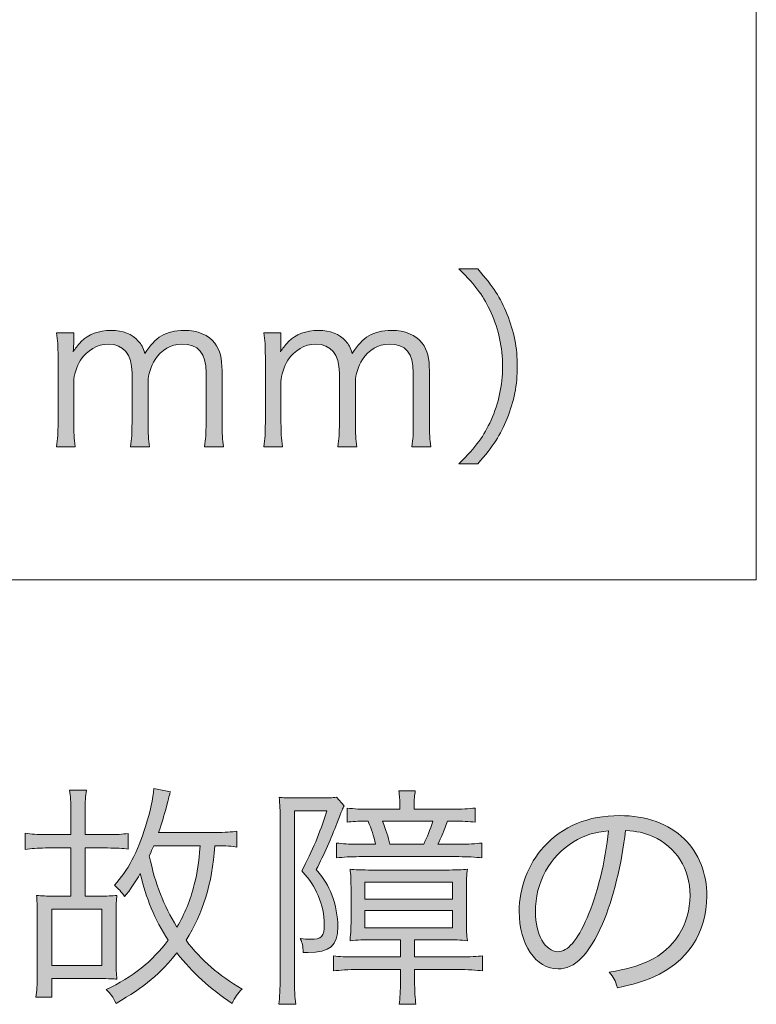
# Model space of a CAD drawing. Units: millimetres. Extents: x 0 to 420, y -297 to 0.
# Drawn here: x 279 to 290, y -132 to -118 of the extents above; entities that cross this region are included whole.
import ezdxf

# ---------------------------------------------------------------- set-up
doc = ezdxf.new("R2010")
doc.units = ezdxf.units.MM
doc.header["$MEASUREMENT"] = 0
doc.layers.add('_U+6587_U+5B57', color=7, linetype='Continuous')
doc.layers.add('_U+8868_U+30B1_U+30A4', color=7, linetype='Continuous')

# ---------------------------------------------------------------- blocks, each defined once
blk = doc.blocks.new('block 46')
at = {"layer": '_U+6587_U+5B57'}
h = blk.add_hatch(color=7, dxfattribs=at)
h.dxf.hatch_style = 2
edge = h.paths.add_edge_path()
edge.add_spline(control_points=[(285.533, -124.257), (285.8, -123.991), (285.905, -123.845), (286.016, -123.6), (286.13, -123.346), (286.188, -123.082), (286.188, -122.793), (286.188, -122.504), (286.13, -122.241), (286.016, -121.987), (285.905, -121.742), (285.8, -121.596), (285.533, -121.329), (285.533, -121.329), (285.816, -121.329), (285.816, -121.329), (286.054, -121.602), (286.153, -121.755), (286.257, -122.012), (286.362, -122.266), (286.41, -122.517), (286.41, -122.793), (286.41, -123.07), (286.362, -123.32), (286.257, -123.575), (286.153, -123.832), (286.054, -123.984), (285.816, -124.257), (285.816, -124.257), (285.533, -124.257), (285.533, -124.257)], knot_values=[0, 0, 0, 0, 1, 1, 1, 2, 2, 2, 3, 3, 3, 4, 4, 4, 5, 5, 5, 6, 6, 6, 7, 7, 7, 8, 8, 8, 9, 9, 9, 10, 10, 10, 10], degree=3, periodic=1)
h = blk.add_hatch(color=7, dxfattribs=at)
h.dxf.hatch_style = 2
edge = h.paths.add_edge_path()
edge.add_spline(control_points=[(279.488, -124), (279.504, -123.886), (279.511, -123.791), (279.511, -123.641), (279.511, -123.641), (279.511, -122.647), (279.511, -122.647), (279.511, -122.488), (279.504, -122.403), (279.488, -122.288), (279.488, -122.288), (279.746, -122.288), (279.746, -122.288), (279.746, -122.288), (279.746, -122.463), (279.746, -122.463), (279.746, -122.479), (279.742, -122.517), (279.739, -122.577), (279.768, -122.523), (279.796, -122.485), (279.86, -122.419), (279.968, -122.311), (280.123, -122.253), (280.307, -122.253), (280.489, -122.253), (280.622, -122.307), (280.717, -122.415), (280.765, -122.466), (280.784, -122.504), (280.816, -122.6), (280.965, -122.355), (281.137, -122.253), (281.403, -122.253), (281.613, -122.253), (281.772, -122.32), (281.867, -122.447), (281.943, -122.549), (281.975, -122.673), (281.975, -122.86), (281.975, -122.86), (281.975, -123.644), (281.975, -123.644), (281.975, -123.803), (281.981, -123.889), (281.997, -124), (281.997, -124), (281.711, -124), (281.711, -124), (281.73, -123.883), (281.734, -123.81), (281.734, -123.641), (281.734, -123.641), (281.734, -122.892), (281.734, -122.892), (281.734, -122.59), (281.622, -122.46), (281.368, -122.46), (281.21, -122.46), (281.06, -122.546), (280.968, -122.692), (280.908, -122.784), (280.863, -122.924), (280.863, -123.019), (280.863, -123.019), (280.863, -123.644), (280.863, -123.644), (280.863, -123.803), (280.87, -123.892), (280.886, -124), (280.886, -124), (280.6, -124), (280.6, -124), (280.616, -123.886), (280.622, -123.803), (280.622, -123.641), (280.622, -123.641), (280.622, -122.892), (280.622, -122.892), (280.622, -122.612), (280.495, -122.46), (280.266, -122.46), (280.101, -122.46), (279.949, -122.549), (279.85, -122.701), (279.793, -122.787), (279.746, -122.936), (279.746, -123.019), (279.746, -123.019), (279.746, -123.641), (279.746, -123.641), (279.746, -123.787), (279.752, -123.873), (279.768, -124), (279.768, -124), (279.488, -124), (279.488, -124)], knot_values=[0, 0, 0, 0, 1, 1, 1, 2, 2, 2, 3, 3, 3, 4, 4, 4, 5, 5, 5, 6, 6, 6, 7, 7, 7, 8, 8, 8, 9, 9, 9, 10, 10, 10, 11, 11, 11, 12, 12, 12, 13, 13, 13, 14, 14, 14, 15, 15, 15, 16, 16, 16, 17, 17, 17, 18, 18, 18, 19, 19, 19, 20, 20, 20, 21, 21, 21, 22, 22, 22, 23, 23, 23, 24, 24, 24, 25, 25, 25, 26, 26, 26, 27, 27, 27, 28, 28, 28, 29, 29, 29, 30, 30, 30, 31, 31, 31, 32, 32, 32, 32], degree=3, periodic=1)
h = blk.add_hatch(color=7, dxfattribs=at)
h.dxf.hatch_style = 2
edge = h.paths.add_edge_path()
edge.add_spline(control_points=[(282.603, -124), (282.619, -123.886), (282.625, -123.791), (282.625, -123.641), (282.625, -123.641), (282.625, -122.647), (282.625, -122.647), (282.625, -122.488), (282.619, -122.403), (282.603, -122.288), (282.603, -122.288), (282.86, -122.288), (282.86, -122.288), (282.86, -122.288), (282.86, -122.463), (282.86, -122.463), (282.86, -122.479), (282.857, -122.517), (282.854, -122.577), (282.882, -122.523), (282.911, -122.485), (282.975, -122.419), (283.082, -122.311), (283.238, -122.253), (283.422, -122.253), (283.603, -122.253), (283.737, -122.307), (283.832, -122.415), (283.88, -122.466), (283.899, -122.504), (283.93, -122.6), (284.08, -122.355), (284.251, -122.253), (284.518, -122.253), (284.727, -122.253), (284.886, -122.32), (284.982, -122.447), (285.058, -122.549), (285.09, -122.673), (285.09, -122.86), (285.09, -122.86), (285.09, -123.644), (285.09, -123.644), (285.09, -123.803), (285.096, -123.889), (285.112, -124), (285.112, -124), (284.826, -124), (284.826, -124), (284.845, -123.883), (284.848, -123.81), (284.848, -123.641), (284.848, -123.641), (284.848, -122.892), (284.848, -122.892), (284.848, -122.59), (284.737, -122.46), (284.483, -122.46), (284.324, -122.46), (284.175, -122.546), (284.083, -122.692), (284.023, -122.784), (283.978, -122.924), (283.978, -123.019), (283.978, -123.019), (283.978, -123.644), (283.978, -123.644), (283.978, -123.803), (283.984, -123.892), (284, -124), (284, -124), (283.715, -124), (283.715, -124), (283.73, -123.886), (283.737, -123.803), (283.737, -123.641), (283.737, -123.641), (283.737, -122.892), (283.737, -122.892), (283.737, -122.612), (283.61, -122.46), (283.381, -122.46), (283.216, -122.46), (283.064, -122.549), (282.965, -122.701), (282.908, -122.787), (282.86, -122.936), (282.86, -123.019), (282.86, -123.019), (282.86, -123.641), (282.86, -123.641), (282.86, -123.787), (282.866, -123.873), (282.882, -124), (282.882, -124), (282.603, -124), (282.603, -124)], knot_values=[0, 0, 0, 0, 1, 1, 1, 2, 2, 2, 3, 3, 3, 4, 4, 4, 5, 5, 5, 6, 6, 6, 7, 7, 7, 8, 8, 8, 9, 9, 9, 10, 10, 10, 11, 11, 11, 12, 12, 12, 13, 13, 13, 14, 14, 14, 15, 15, 15, 16, 16, 16, 17, 17, 17, 18, 18, 18, 19, 19, 19, 20, 20, 20, 21, 21, 21, 22, 22, 22, 23, 23, 23, 24, 24, 24, 25, 25, 25, 26, 26, 26, 27, 27, 27, 28, 28, 28, 29, 29, 29, 30, 30, 30, 31, 31, 31, 32, 32, 32, 32], degree=3, periodic=1)
at = {"layer": '_U+6587_U+5B57', "lineweight": 0}
for points, knots in [([(285.533, -124.257), (285.8, -123.991), (285.905, -123.845), (286.016, -123.6), (286.13, -123.346), (286.188, -123.082), (286.188, -122.793), (286.188, -122.504), (286.13, -122.241), (286.016, -121.987), (285.905, -121.742), (285.8, -121.596), (285.533, -121.329), (285.533, -121.329), (285.816, -121.329), (285.816, -121.329), (286.054, -121.602), (286.153, -121.755), (286.257, -122.012), (286.362, -122.266), (286.41, -122.517), (286.41, -122.793), (286.41, -123.07), (286.362, -123.32), (286.257, -123.575), (286.153, -123.832), (286.054, -123.984), (285.816, -124.257), (285.816, -124.257), (285.533, -124.257), (285.533, -124.257)], [0, 0, 0, 0, 1, 1, 1, 2, 2, 2, 3, 3, 3, 4, 4, 4, 5, 5, 5, 6, 6, 6, 7, 7, 7, 8, 8, 8, 9, 9, 9, 10, 10, 10, 10]), ([(279.488, -124), (279.504, -123.886), (279.511, -123.791), (279.511, -123.641), (279.511, -123.641), (279.511, -122.647), (279.511, -122.647), (279.511, -122.488), (279.504, -122.403), (279.488, -122.288), (279.488, -122.288), (279.746, -122.288), (279.746, -122.288), (279.746, -122.288), (279.746, -122.463), (279.746, -122.463), (279.746, -122.479), (279.742, -122.517), (279.739, -122.577), (279.768, -122.523), (279.796, -122.485), (279.86, -122.419), (279.968, -122.311), (280.123, -122.253), (280.307, -122.253), (280.489, -122.253), (280.622, -122.307), (280.717, -122.415), (280.765, -122.466), (280.784, -122.504), (280.816, -122.6), (280.965, -122.355), (281.137, -122.253), (281.403, -122.253), (281.613, -122.253), (281.772, -122.32), (281.867, -122.447), (281.943, -122.549), (281.975, -122.673), (281.975, -122.86), (281.975, -122.86), (281.975, -123.644), (281.975, -123.644), (281.975, -123.803), (281.981, -123.889), (281.997, -124), (281.997, -124), (281.711, -124), (281.711, -124), (281.73, -123.883), (281.734, -123.81), (281.734, -123.641), (281.734, -123.641), (281.734, -122.892), (281.734, -122.892), (281.734, -122.59), (281.622, -122.46), (281.368, -122.46), (281.21, -122.46), (281.06, -122.546), (280.968, -122.692), (280.908, -122.784), (280.863, -122.924), (280.863, -123.019), (280.863, -123.019), (280.863, -123.644), (280.863, -123.644), (280.863, -123.803), (280.87, -123.892), (280.886, -124), (280.886, -124), (280.6, -124), (280.6, -124), (280.616, -123.886), (280.622, -123.803), (280.622, -123.641), (280.622, -123.641), (280.622, -122.892), (280.622, -122.892), (280.622, -122.612), (280.495, -122.46), (280.266, -122.46), (280.101, -122.46), (279.949, -122.549), (279.85, -122.701), (279.793, -122.787), (279.746, -122.936), (279.746, -123.019), (279.746, -123.019), (279.746, -123.641), (279.746, -123.641), (279.746, -123.787), (279.752, -123.873), (279.768, -124), (279.768, -124), (279.488, -124), (279.488, -124)], [0, 0, 0, 0, 1, 1, 1, 2, 2, 2, 3, 3, 3, 4, 4, 4, 5, 5, 5, 6, 6, 6, 7, 7, 7, 8, 8, 8, 9, 9, 9, 10, 10, 10, 11, 11, 11, 12, 12, 12, 13, 13, 13, 14, 14, 14, 15, 15, 15, 16, 16, 16, 17, 17, 17, 18, 18, 18, 19, 19, 19, 20, 20, 20, 21, 21, 21, 22, 22, 22, 23, 23, 23, 24, 24, 24, 25, 25, 25, 26, 26, 26, 27, 27, 27, 28, 28, 28, 29, 29, 29, 30, 30, 30, 31, 31, 31, 32, 32, 32, 32]), ([(282.603, -124), (282.619, -123.886), (282.625, -123.791), (282.625, -123.641), (282.625, -123.641), (282.625, -122.647), (282.625, -122.647), (282.625, -122.488), (282.619, -122.403), (282.603, -122.288), (282.603, -122.288), (282.86, -122.288), (282.86, -122.288), (282.86, -122.288), (282.86, -122.463), (282.86, -122.463), (282.86, -122.479), (282.857, -122.517), (282.854, -122.577), (282.882, -122.523), (282.911, -122.485), (282.975, -122.419), (283.082, -122.311), (283.238, -122.253), (283.422, -122.253), (283.603, -122.253), (283.737, -122.307), (283.832, -122.415), (283.88, -122.466), (283.899, -122.504), (283.93, -122.6), (284.08, -122.355), (284.251, -122.253), (284.518, -122.253), (284.727, -122.253), (284.886, -122.32), (284.982, -122.447), (285.058, -122.549), (285.09, -122.673), (285.09, -122.86), (285.09, -122.86), (285.09, -123.644), (285.09, -123.644), (285.09, -123.803), (285.096, -123.889), (285.112, -124), (285.112, -124), (284.826, -124), (284.826, -124), (284.845, -123.883), (284.848, -123.81), (284.848, -123.641), (284.848, -123.641), (284.848, -122.892), (284.848, -122.892), (284.848, -122.59), (284.737, -122.46), (284.483, -122.46), (284.324, -122.46), (284.175, -122.546), (284.083, -122.692), (284.023, -122.784), (283.978, -122.924), (283.978, -123.019), (283.978, -123.019), (283.978, -123.644), (283.978, -123.644), (283.978, -123.803), (283.984, -123.892), (284, -124), (284, -124), (283.715, -124), (283.715, -124), (283.73, -123.886), (283.737, -123.803), (283.737, -123.641), (283.737, -123.641), (283.737, -122.892), (283.737, -122.892), (283.737, -122.612), (283.61, -122.46), (283.381, -122.46), (283.216, -122.46), (283.064, -122.549), (282.965, -122.701), (282.908, -122.787), (282.86, -122.936), (282.86, -123.019), (282.86, -123.019), (282.86, -123.641), (282.86, -123.641), (282.86, -123.787), (282.866, -123.873), (282.882, -124), (282.882, -124), (282.603, -124), (282.603, -124)], [0, 0, 0, 0, 1, 1, 1, 2, 2, 2, 3, 3, 3, 4, 4, 4, 5, 5, 5, 6, 6, 6, 7, 7, 7, 8, 8, 8, 9, 9, 9, 10, 10, 10, 11, 11, 11, 12, 12, 12, 13, 13, 13, 14, 14, 14, 15, 15, 15, 16, 16, 16, 17, 17, 17, 18, 18, 18, 19, 19, 19, 20, 20, 20, 21, 21, 21, 22, 22, 22, 23, 23, 23, 24, 24, 24, 25, 25, 25, 26, 26, 26, 27, 27, 27, 28, 28, 28, 29, 29, 29, 30, 30, 30, 31, 31, 31, 32, 32, 32, 32])]:
    blk.add_open_spline(points, degree=3, knots=knots, dxfattribs=at)
blk = doc.blocks.new('block 47')
at = {"layer": '_U+6587_U+5B57'}
h = blk.add_hatch(color=7, dxfattribs=at)
h.dxf.hatch_style = 2
edge = h.paths.add_edge_path()
edge.add_spline(control_points=[(280.13, -130.751), (280.239, -130.751), (280.324, -130.747), (280.394, -130.74), (280.387, -130.807), (280.384, -130.885), (280.384, -130.98), (280.384, -130.98), (280.384, -131.734), (280.384, -131.734), (280.384, -131.844), (280.387, -131.921), (280.394, -131.999), (280.359, -131.995), (280.359, -131.995), (280.299, -131.992), (280.267, -131.992), (280.19, -131.988), (280.144, -131.988), (280.144, -131.988), (279.418, -131.988), (279.418, -131.988), (279.418, -131.988), (279.418, -132.27), (279.418, -132.27), (279.418, -132.27), (279.178, -132.27), (279.178, -132.27), (279.192, -132.179), (279.199, -132.08), (279.199, -131.942), (279.199, -131.942), (279.199, -130.98), (279.199, -130.98), (279.199, -130.892), (279.195, -130.814), (279.188, -130.74), (279.262, -130.747), (279.344, -130.751), (279.449, -130.751), (279.449, -130.751), (279.703, -130.751), (279.703, -130.751), (279.703, -130.751), (279.703, -130.028), (279.703, -130.028), (279.703, -130.028), (279.322, -130.028), (279.322, -130.028), (279.202, -130.028), (279.107, -130.035), (279.016, -130.049), (279.016, -130.049), (279.016, -129.806), (279.016, -129.806), (279.114, -129.82), (279.199, -129.827), (279.322, -129.827), (279.322, -129.827), (279.703, -129.827), (279.703, -129.827), (279.703, -129.827), (279.703, -129.496), (279.703, -129.496), (279.703, -129.326), (279.699, -129.252), (279.682, -129.16), (279.682, -129.16), (279.939, -129.16), (279.939, -129.16), (279.922, -129.249), (279.918, -129.319), (279.918, -129.496), (279.918, -129.496), (279.918, -129.827), (279.918, -129.827), (279.918, -129.827), (280.256, -129.827), (280.256, -129.827), (280.394, -129.827), (280.475, -129.823), (280.563, -129.809), (280.563, -129.809), (280.563, -130.045), (280.563, -130.045), (280.486, -130.031), (280.39, -130.028), (280.256, -130.028), (280.256, -130.028), (279.918, -130.028), (279.918, -130.028), (279.918, -130.028), (279.918, -130.751), (279.918, -130.751), (279.918, -130.751), (280.13, -130.751), (280.13, -130.751)], knot_values=[0, 0, 0, 0, 1, 1, 1, 2, 2, 2, 3, 3, 3, 4, 4, 4, 5, 5, 5, 6, 6, 6, 7, 7, 7, 8, 8, 8, 9, 9, 9, 10, 10, 10, 11, 11, 11, 12, 12, 12, 13, 13, 13, 14, 14, 14, 15, 15, 15, 16, 16, 16, 17, 17, 17, 18, 18, 18, 19, 19, 19, 20, 20, 20, 21, 21, 21, 22, 22, 22, 23, 23, 23, 24, 24, 24, 25, 25, 25, 26, 26, 26, 27, 27, 27, 28, 28, 28, 29, 29, 29, 30, 30, 30, 31, 31, 31, 32, 32, 32, 32], degree=3, periodic=1)
h.paths.add_polyline_path([(279.418, -131.791), (280.169, -131.791), (280.169, -130.945), (279.418, -130.945)])
edge = h.paths.add_edge_path()
edge.add_spline(control_points=[(282.199, -130.014), (282.122, -130), (282.044, -129.996), (281.868, -129.996), (281.822, -130.578), (281.692, -130.997), (281.434, -131.414), (281.667, -131.72), (281.924, -131.942), (282.277, -132.147), (282.214, -132.207), (282.167, -132.274), (282.125, -132.362), (281.769, -132.122), (281.54, -131.911), (281.297, -131.604), (281.061, -131.907), (280.81, -132.115), (280.384, -132.362), (280.334, -132.263), (280.302, -132.221), (280.235, -132.154), (280.627, -131.971), (280.933, -131.724), (281.166, -131.414), (280.962, -131.1), (280.831, -130.782), (280.747, -130.412), (280.669, -130.546), (280.595, -130.656), (280.51, -130.758), (280.461, -130.684), (280.419, -130.638), (280.359, -130.588), (280.556, -130.37), (280.708, -130.091), (280.824, -129.707), (280.898, -129.474), (280.937, -129.291), (280.951, -129.132), (280.951, -129.132), (281.201, -129.182), (281.201, -129.182), (281.187, -129.22), (281.187, -129.22), (281.145, -129.386), (281.096, -129.573), (281.071, -129.651), (281.022, -129.795), (281.022, -129.795), (281.864, -129.795), (281.864, -129.795), (282.027, -129.795), (282.115, -129.788), (282.199, -129.774), (282.199, -129.774), (282.199, -130.014), (282.199, -130.014)], knot_values=[0, 0, 0, 0, 1, 1, 1, 2, 2, 2, 3, 3, 3, 4, 4, 4, 5, 5, 5, 6, 6, 6, 7, 7, 7, 8, 8, 8, 9, 9, 9, 10, 10, 10, 11, 11, 11, 12, 12, 12, 13, 13, 13, 14, 14, 14, 15, 15, 15, 16, 16, 16, 17, 17, 17, 18, 18, 18, 19, 19, 19, 19], degree=3, periodic=1)
edge = h.paths.add_edge_path()
edge.add_spline(control_points=[(280.948, -129.996), (280.92, -130.063), (280.916, -130.07), (280.881, -130.144), (280.976, -130.582), (281.092, -130.885), (281.297, -131.216), (281.413, -131.019), (281.498, -130.811), (281.558, -130.574), (281.607, -130.384), (281.624, -130.26), (281.646, -129.996), (281.646, -129.996), (280.948, -129.996), (280.948, -129.996)], knot_values=[0, 0, 0, 0, 1, 1, 1, 2, 2, 2, 3, 3, 3, 4, 4, 4, 5, 5, 5, 5], degree=3, periodic=1)
h = blk.add_hatch(color=7, dxfattribs=at)
h.dxf.hatch_style = 2
edge = h.paths.add_edge_path()
edge.add_spline(control_points=[(282.847, -129.591), (282.847, -129.471), (282.843, -129.369), (282.833, -129.266), (282.886, -129.273), (282.96, -129.277), (283.076, -129.277), (283.076, -129.277), (283.432, -129.277), (283.432, -129.277), (283.559, -129.277), (283.633, -129.273), (283.693, -129.266), (283.693, -129.266), (283.809, -129.397), (283.809, -129.397), (283.785, -129.439), (283.785, -129.439), (283.7, -129.658), (283.619, -129.873), (283.506, -130.127), (283.39, -130.352), (283.517, -130.507), (283.566, -130.588), (283.623, -130.73), (283.683, -130.885), (283.714, -131.057), (283.714, -131.213), (283.714, -131.494), (283.594, -131.597), (283.266, -131.597), (283.256, -131.597), (283.256, -131.597), (283.192, -131.597), (283.192, -131.505), (283.182, -131.456), (283.15, -131.389), (283.213, -131.396), (283.249, -131.399), (283.298, -131.399), (283.471, -131.399), (283.51, -131.361), (283.51, -131.177), (283.51, -131.029), (283.481, -130.888), (283.418, -130.74), (283.355, -130.599), (283.305, -130.522), (283.171, -130.373), (283.337, -130.06), (283.439, -129.816), (283.549, -129.471), (283.549, -129.471), (283.062, -129.471), (283.062, -129.471), (283.062, -129.471), (283.062, -131.946), (283.062, -131.946), (283.062, -132.171), (283.066, -132.267), (283.083, -132.376), (283.083, -132.376), (282.826, -132.376), (282.826, -132.376), (282.843, -132.267), (282.847, -132.161), (282.847, -131.942), (282.847, -131.942), (282.847, -129.591), (282.847, -129.591)], knot_values=[0, 0, 0, 0, 1, 1, 1, 2, 2, 2, 3, 3, 3, 4, 4, 4, 5, 5, 5, 6, 6, 6, 7, 7, 7, 8, 8, 8, 9, 9, 9, 10, 10, 10, 11, 11, 11, 12, 12, 12, 13, 13, 13, 14, 14, 14, 15, 15, 15, 16, 16, 16, 17, 17, 17, 18, 18, 18, 19, 19, 19, 20, 20, 20, 21, 21, 21, 22, 22, 22, 23, 23, 23, 23], degree=3, periodic=1)
edge = h.paths.add_edge_path()
edge.add_spline(control_points=[(284.229, -131.407), (284.113, -131.407), (284.003, -131.41), (283.898, -131.421), (283.908, -131.287), (283.912, -131.234), (283.912, -131.124), (283.912, -131.124), (283.912, -130.666), (283.912, -130.666), (283.912, -130.525), (283.908, -130.423), (283.898, -130.345), (283.964, -130.356), (284.077, -130.359), (284.232, -130.359), (284.232, -130.359), (285.332, -130.359), (285.332, -130.359), (285.488, -130.359), (285.586, -130.356), (285.66, -130.345), (285.65, -130.433), (285.646, -130.507), (285.646, -130.656), (285.646, -130.656), (285.646, -131.107), (285.646, -131.107), (285.646, -131.273), (285.65, -131.336), (285.66, -131.421), (285.565, -131.41), (285.456, -131.407), (285.329, -131.407), (285.329, -131.407), (284.867, -131.407), (284.867, -131.407), (284.867, -131.407), (284.867, -131.664), (284.867, -131.664), (284.867, -131.664), (285.523, -131.664), (285.523, -131.664), (285.71, -131.664), (285.815, -131.66), (285.886, -131.646), (285.886, -131.646), (285.886, -131.875), (285.886, -131.875), (285.809, -131.861), (285.66, -131.854), (285.516, -131.854), (285.516, -131.854), (284.867, -131.854), (284.867, -131.854), (284.867, -131.854), (284.867, -132.024), (284.867, -132.024), (284.867, -132.175), (284.874, -132.291), (284.888, -132.376), (284.888, -132.376), (284.634, -132.376), (284.634, -132.376), (284.649, -132.291), (284.655, -132.171), (284.655, -132.024), (284.655, -132.024), (284.655, -131.854), (284.655, -131.854), (284.655, -131.854), (284.021, -131.854), (284.021, -131.854), (283.876, -131.854), (283.743, -131.861), (283.651, -131.875), (283.651, -131.875), (283.651, -131.65), (283.651, -131.65), (283.728, -131.66), (283.838, -131.664), (284.003, -131.664), (284.003, -131.664), (284.655, -131.664), (284.655, -131.664), (284.655, -131.664), (284.655, -131.407), (284.655, -131.407), (284.655, -131.407), (284.229, -131.407), (284.229, -131.407)], knot_values=[0, 0, 0, 0, 1, 1, 1, 2, 2, 2, 3, 3, 3, 4, 4, 4, 5, 5, 5, 6, 6, 6, 7, 7, 7, 8, 8, 8, 9, 9, 9, 10, 10, 10, 11, 11, 11, 12, 12, 12, 13, 13, 13, 14, 14, 14, 15, 15, 15, 16, 16, 16, 17, 17, 17, 18, 18, 18, 19, 19, 19, 20, 20, 20, 21, 21, 21, 22, 22, 22, 23, 23, 23, 24, 24, 24, 25, 25, 25, 26, 26, 26, 27, 27, 27, 28, 28, 28, 29, 29, 29, 30, 30, 30, 30], degree=3, periodic=1)
edge = h.paths.add_edge_path()
edge.add_spline(control_points=[(285.428, -129.446), (285.572, -129.446), (285.678, -129.439), (285.777, -129.428), (285.777, -129.428), (285.777, -129.64), (285.777, -129.64), (285.685, -129.629), (285.586, -129.626), (285.431, -129.626), (285.431, -129.626), (285.361, -129.626), (285.361, -129.626), (285.315, -129.76), (285.266, -129.873), (285.216, -129.971), (285.216, -129.971), (285.537, -129.971), (285.537, -129.971), (285.675, -129.971), (285.784, -129.965), (285.879, -129.954), (285.879, -129.954), (285.879, -130.176), (285.879, -130.176), (285.78, -130.165), (285.66, -130.158), (285.534, -130.158), (285.534, -130.158), (284.035, -130.158), (284.035, -130.158), (283.912, -130.158), (283.795, -130.165), (283.693, -130.176), (283.693, -130.176), (283.693, -129.954), (283.693, -129.954), (283.785, -129.965), (283.887, -129.971), (283.996, -129.971), (283.996, -129.971), (284.282, -129.971), (284.282, -129.971), (284.254, -129.845), (284.218, -129.742), (284.169, -129.626), (284.169, -129.626), (284.151, -129.626), (284.151, -129.626), (284.014, -129.626), (283.926, -129.629), (283.852, -129.64), (283.852, -129.64), (283.852, -129.428), (283.852, -129.428), (283.958, -129.443), (284.063, -129.446), (284.201, -129.446), (284.201, -129.446), (284.645, -129.446), (284.645, -129.446), (284.645, -129.446), (284.645, -129.393), (284.645, -129.393), (284.645, -129.309), (284.641, -129.242), (284.631, -129.168), (284.631, -129.168), (284.878, -129.168), (284.878, -129.168), (284.864, -129.242), (284.86, -129.294), (284.86, -129.393), (284.86, -129.393), (284.86, -129.446), (284.86, -129.446), (284.86, -129.446), (285.428, -129.446), (285.428, -129.446)], knot_values=[0, 0, 0, 0, 1, 1, 1, 2, 2, 2, 3, 3, 3, 4, 4, 4, 5, 5, 5, 6, 6, 6, 7, 7, 7, 8, 8, 8, 9, 9, 9, 10, 10, 10, 11, 11, 11, 12, 12, 12, 13, 13, 13, 14, 14, 14, 15, 15, 15, 16, 16, 16, 17, 17, 17, 18, 18, 18, 19, 19, 19, 20, 20, 20, 21, 21, 21, 22, 22, 22, 23, 23, 23, 24, 24, 24, 25, 25, 25, 26, 26, 26, 26], degree=3, periodic=1)
h.paths.add_polyline_path([(284.12, -130.796), (285.438, -130.796), (285.438, -130.539), (284.12, -130.539)])
h.paths.add_polyline_path([(284.12, -131.227), (285.438, -131.227), (285.438, -130.969), (284.12, -130.969)])
edge = h.paths.add_edge_path()
edge.add_spline(control_points=[(285.004, -129.971), (285.054, -129.869), (285.1, -129.756), (285.142, -129.626), (285.142, -129.626), (284.384, -129.626), (284.384, -129.626), (284.437, -129.756), (284.469, -129.859), (284.497, -129.971), (284.497, -129.971), (285.004, -129.971), (285.004, -129.971)], knot_values=[0, 0, 0, 0, 1, 1, 1, 2, 2, 2, 3, 3, 3, 4, 4, 4, 4], degree=3, periodic=1)
h = blk.add_hatch(color=7, dxfattribs=at)
h.dxf.hatch_style = 2
edge = h.paths.add_edge_path()
edge.add_spline(control_points=[(287.69, -131.167), (287.485, -131.632), (287.277, -131.844), (287.023, -131.844), (286.688, -131.844), (286.438, -131.477), (286.438, -130.983), (286.438, -130.624), (286.572, -130.275), (286.808, -130.01), (287.09, -129.7), (287.475, -129.541), (287.947, -129.541), (288.342, -129.541), (288.687, -129.665), (288.916, -129.89), (289.139, -130.105), (289.258, -130.412), (289.258, -130.751), (289.258, -131.297), (288.962, -131.748), (288.451, -131.967), (288.292, -132.034), (288.158, -132.076), (287.915, -132.129), (287.88, -132.013), (287.859, -131.978), (287.792, -131.893), (288.049, -131.851), (288.215, -131.805), (288.381, -131.727), (288.769, -131.551), (289.005, -131.174), (289.005, -130.74), (289.005, -130.338), (288.8, -130.014), (288.444, -129.855), (288.313, -129.799), (288.212, -129.774), (288.035, -129.767), (287.982, -130.257), (287.848, -130.796), (287.69, -131.167)], knot_values=[0, 0, 0, 0, 1, 1, 1, 2, 2, 2, 3, 3, 3, 4, 4, 4, 5, 5, 5, 6, 6, 6, 7, 7, 7, 8, 8, 8, 9, 9, 9, 10, 10, 10, 11, 11, 11, 12, 12, 12, 13, 13, 13, 14, 14, 14, 14], degree=3, periodic=1)
edge = h.paths.add_edge_path()
edge.add_spline(control_points=[(287.256, -129.936), (286.9, -130.151), (286.681, -130.55), (286.681, -130.987), (286.681, -131.325), (286.829, -131.586), (287.02, -131.586), (287.168, -131.586), (287.309, -131.421), (287.46, -131.075), (287.605, -130.744), (287.735, -130.222), (287.781, -129.771), (287.57, -129.788), (287.418, -129.837), (287.256, -129.936)], knot_values=[0, 0, 0, 0, 1, 1, 1, 2, 2, 2, 3, 3, 3, 4, 4, 4, 5, 5, 5, 5], degree=3, periodic=1)
at = {"layer": '_U+6587_U+5B57', "lineweight": 0}
for points in [[(284.12, -130.796), (285.438, -130.796), (285.438, -130.539), (284.12, -130.539), (284.12, -130.796)], [(279.418, -131.791), (280.169, -131.791), (280.169, -130.945), (279.418, -130.945), (279.418, -131.791)], [(284.12, -131.227), (285.438, -131.227), (285.438, -130.969), (284.12, -130.969), (284.12, -131.227)]]:
    blk.add_lwpolyline(points, dxfattribs=at)
for points, knots in [([(280.13, -130.751), (280.239, -130.751), (280.324, -130.747), (280.394, -130.74), (280.387, -130.807), (280.384, -130.885), (280.384, -130.98), (280.384, -130.98), (280.384, -131.734), (280.384, -131.734), (280.384, -131.844), (280.387, -131.921), (280.394, -131.999), (280.359, -131.995), (280.359, -131.995), (280.299, -131.992), (280.267, -131.992), (280.19, -131.988), (280.144, -131.988), (280.144, -131.988), (279.418, -131.988), (279.418, -131.988), (279.418, -131.988), (279.418, -132.27), (279.418, -132.27), (279.418, -132.27), (279.178, -132.27), (279.178, -132.27), (279.192, -132.179), (279.199, -132.08), (279.199, -131.942), (279.199, -131.942), (279.199, -130.98), (279.199, -130.98), (279.199, -130.892), (279.195, -130.814), (279.188, -130.74), (279.262, -130.747), (279.344, -130.751), (279.449, -130.751), (279.449, -130.751), (279.703, -130.751), (279.703, -130.751), (279.703, -130.751), (279.703, -130.028), (279.703, -130.028), (279.703, -130.028), (279.322, -130.028), (279.322, -130.028), (279.202, -130.028), (279.107, -130.035), (279.016, -130.049), (279.016, -130.049), (279.016, -129.806), (279.016, -129.806), (279.114, -129.82), (279.199, -129.827), (279.322, -129.827), (279.322, -129.827), (279.703, -129.827), (279.703, -129.827), (279.703, -129.827), (279.703, -129.496), (279.703, -129.496), (279.703, -129.326), (279.699, -129.252), (279.682, -129.16), (279.682, -129.16), (279.939, -129.16), (279.939, -129.16), (279.922, -129.249), (279.918, -129.319), (279.918, -129.496), (279.918, -129.496), (279.918, -129.827), (279.918, -129.827), (279.918, -129.827), (280.256, -129.827), (280.256, -129.827), (280.394, -129.827), (280.475, -129.823), (280.563, -129.809), (280.563, -129.809), (280.563, -130.045), (280.563, -130.045), (280.486, -130.031), (280.39, -130.028), (280.256, -130.028), (280.256, -130.028), (279.918, -130.028), (279.918, -130.028), (279.918, -130.028), (279.918, -130.751), (279.918, -130.751), (279.918, -130.751), (280.13, -130.751), (280.13, -130.751)], [0, 0, 0, 0, 1, 1, 1, 2, 2, 2, 3, 3, 3, 4, 4, 4, 5, 5, 5, 6, 6, 6, 7, 7, 7, 8, 8, 8, 9, 9, 9, 10, 10, 10, 11, 11, 11, 12, 12, 12, 13, 13, 13, 14, 14, 14, 15, 15, 15, 16, 16, 16, 17, 17, 17, 18, 18, 18, 19, 19, 19, 20, 20, 20, 21, 21, 21, 22, 22, 22, 23, 23, 23, 24, 24, 24, 25, 25, 25, 26, 26, 26, 27, 27, 27, 28, 28, 28, 29, 29, 29, 30, 30, 30, 31, 31, 31, 32, 32, 32, 32]), ([(282.199, -130.014), (282.122, -130), (282.044, -129.996), (281.868, -129.996), (281.822, -130.578), (281.692, -130.997), (281.434, -131.414), (281.667, -131.72), (281.924, -131.942), (282.277, -132.147), (282.214, -132.207), (282.167, -132.274), (282.125, -132.362), (281.769, -132.122), (281.54, -131.911), (281.297, -131.604), (281.061, -131.907), (280.81, -132.115), (280.384, -132.362), (280.334, -132.263), (280.302, -132.221), (280.235, -132.154), (280.627, -131.971), (280.933, -131.724), (281.166, -131.414), (280.962, -131.1), (280.831, -130.782), (280.747, -130.412), (280.669, -130.546), (280.595, -130.656), (280.51, -130.758), (280.461, -130.684), (280.419, -130.638), (280.359, -130.588), (280.556, -130.37), (280.708, -130.091), (280.824, -129.707), (280.898, -129.474), (280.937, -129.291), (280.951, -129.132), (280.951, -129.132), (281.201, -129.182), (281.201, -129.182), (281.187, -129.22), (281.187, -129.22), (281.145, -129.386), (281.096, -129.573), (281.071, -129.651), (281.022, -129.795), (281.022, -129.795), (281.864, -129.795), (281.864, -129.795), (282.027, -129.795), (282.115, -129.788), (282.199, -129.774), (282.199, -129.774), (282.199, -130.014), (282.199, -130.014)], [0, 0, 0, 0, 1, 1, 1, 2, 2, 2, 3, 3, 3, 4, 4, 4, 5, 5, 5, 6, 6, 6, 7, 7, 7, 8, 8, 8, 9, 9, 9, 10, 10, 10, 11, 11, 11, 12, 12, 12, 13, 13, 13, 14, 14, 14, 15, 15, 15, 16, 16, 16, 17, 17, 17, 18, 18, 18, 19, 19, 19, 19]), ([(282.847, -129.591), (282.847, -129.471), (282.843, -129.369), (282.833, -129.266), (282.886, -129.273), (282.96, -129.277), (283.076, -129.277), (283.076, -129.277), (283.432, -129.277), (283.432, -129.277), (283.559, -129.277), (283.633, -129.273), (283.693, -129.266), (283.693, -129.266), (283.809, -129.397), (283.809, -129.397), (283.785, -129.439), (283.785, -129.439), (283.7, -129.658), (283.619, -129.873), (283.506, -130.127), (283.39, -130.352), (283.517, -130.507), (283.566, -130.588), (283.623, -130.73), (283.683, -130.885), (283.714, -131.057), (283.714, -131.213), (283.714, -131.494), (283.594, -131.597), (283.266, -131.597), (283.256, -131.597), (283.256, -131.597), (283.192, -131.597), (283.192, -131.505), (283.182, -131.456), (283.15, -131.389), (283.213, -131.396), (283.249, -131.399), (283.298, -131.399), (283.471, -131.399), (283.51, -131.361), (283.51, -131.177), (283.51, -131.029), (283.481, -130.888), (283.418, -130.74), (283.355, -130.599), (283.305, -130.522), (283.171, -130.373), (283.337, -130.06), (283.439, -129.816), (283.549, -129.471), (283.549, -129.471), (283.062, -129.471), (283.062, -129.471), (283.062, -129.471), (283.062, -131.946), (283.062, -131.946), (283.062, -132.171), (283.066, -132.267), (283.083, -132.376), (283.083, -132.376), (282.826, -132.376), (282.826, -132.376), (282.843, -132.267), (282.847, -132.161), (282.847, -131.942), (282.847, -131.942), (282.847, -129.591), (282.847, -129.591)], [0, 0, 0, 0, 1, 1, 1, 2, 2, 2, 3, 3, 3, 4, 4, 4, 5, 5, 5, 6, 6, 6, 7, 7, 7, 8, 8, 8, 9, 9, 9, 10, 10, 10, 11, 11, 11, 12, 12, 12, 13, 13, 13, 14, 14, 14, 15, 15, 15, 16, 16, 16, 17, 17, 17, 18, 18, 18, 19, 19, 19, 20, 20, 20, 21, 21, 21, 22, 22, 22, 23, 23, 23, 23]), ([(285.428, -129.446), (285.572, -129.446), (285.678, -129.439), (285.777, -129.428), (285.777, -129.428), (285.777, -129.64), (285.777, -129.64), (285.685, -129.629), (285.586, -129.626), (285.431, -129.626), (285.431, -129.626), (285.361, -129.626), (285.361, -129.626), (285.315, -129.76), (285.266, -129.873), (285.216, -129.971), (285.216, -129.971), (285.537, -129.971), (285.537, -129.971), (285.675, -129.971), (285.784, -129.965), (285.879, -129.954), (285.879, -129.954), (285.879, -130.176), (285.879, -130.176), (285.78, -130.165), (285.66, -130.158), (285.534, -130.158), (285.534, -130.158), (284.035, -130.158), (284.035, -130.158), (283.912, -130.158), (283.795, -130.165), (283.693, -130.176), (283.693, -130.176), (283.693, -129.954), (283.693, -129.954), (283.785, -129.965), (283.887, -129.971), (283.996, -129.971), (283.996, -129.971), (284.282, -129.971), (284.282, -129.971), (284.254, -129.845), (284.218, -129.742), (284.169, -129.626), (284.169, -129.626), (284.151, -129.626), (284.151, -129.626), (284.014, -129.626), (283.926, -129.629), (283.852, -129.64), (283.852, -129.64), (283.852, -129.428), (283.852, -129.428), (283.958, -129.443), (284.063, -129.446), (284.201, -129.446), (284.201, -129.446), (284.645, -129.446), (284.645, -129.446), (284.645, -129.446), (284.645, -129.393), (284.645, -129.393), (284.645, -129.309), (284.641, -129.242), (284.631, -129.168), (284.631, -129.168), (284.878, -129.168), (284.878, -129.168), (284.864, -129.242), (284.86, -129.294), (284.86, -129.393), (284.86, -129.393), (284.86, -129.446), (284.86, -129.446), (284.86, -129.446), (285.428, -129.446), (285.428, -129.446)], [0, 0, 0, 0, 1, 1, 1, 2, 2, 2, 3, 3, 3, 4, 4, 4, 5, 5, 5, 6, 6, 6, 7, 7, 7, 8, 8, 8, 9, 9, 9, 10, 10, 10, 11, 11, 11, 12, 12, 12, 13, 13, 13, 14, 14, 14, 15, 15, 15, 16, 16, 16, 17, 17, 17, 18, 18, 18, 19, 19, 19, 20, 20, 20, 21, 21, 21, 22, 22, 22, 23, 23, 23, 24, 24, 24, 25, 25, 25, 26, 26, 26, 26]), ([(287.69, -131.167), (287.485, -131.632), (287.277, -131.844), (287.023, -131.844), (286.688, -131.844), (286.438, -131.477), (286.438, -130.983), (286.438, -130.624), (286.572, -130.275), (286.808, -130.01), (287.09, -129.7), (287.475, -129.541), (287.947, -129.541), (288.342, -129.541), (288.687, -129.665), (288.916, -129.89), (289.139, -130.105), (289.258, -130.412), (289.258, -130.751), (289.258, -131.297), (288.962, -131.748), (288.451, -131.967), (288.292, -132.034), (288.158, -132.076), (287.915, -132.129), (287.88, -132.013), (287.859, -131.978), (287.792, -131.893), (288.049, -131.851), (288.215, -131.805), (288.381, -131.727), (288.769, -131.551), (289.005, -131.174), (289.005, -130.74), (289.005, -130.338), (288.8, -130.014), (288.444, -129.855), (288.313, -129.799), (288.212, -129.774), (288.035, -129.767), (287.982, -130.257), (287.848, -130.796), (287.69, -131.167)], [0, 0, 0, 0, 1, 1, 1, 2, 2, 2, 3, 3, 3, 4, 4, 4, 5, 5, 5, 6, 6, 6, 7, 7, 7, 8, 8, 8, 9, 9, 9, 10, 10, 10, 11, 11, 11, 12, 12, 12, 13, 13, 13, 14, 14, 14, 14]), ([(285.004, -129.971), (285.054, -129.869), (285.1, -129.756), (285.142, -129.626), (285.142, -129.626), (284.384, -129.626), (284.384, -129.626), (284.437, -129.756), (284.469, -129.859), (284.497, -129.971), (284.497, -129.971), (285.004, -129.971), (285.004, -129.971)], [0, 0, 0, 0, 1, 1, 1, 2, 2, 2, 3, 3, 3, 4, 4, 4, 4]), ([(287.256, -129.936), (286.9, -130.151), (286.681, -130.55), (286.681, -130.987), (286.681, -131.325), (286.829, -131.586), (287.02, -131.586), (287.168, -131.586), (287.309, -131.421), (287.46, -131.075), (287.605, -130.744), (287.735, -130.222), (287.781, -129.771), (287.57, -129.788), (287.418, -129.837), (287.256, -129.936)], [0, 0, 0, 0, 1, 1, 1, 2, 2, 2, 3, 3, 3, 4, 4, 4, 5, 5, 5, 5]), ([(280.948, -129.996), (280.92, -130.063), (280.916, -130.07), (280.881, -130.144), (280.976, -130.582), (281.092, -130.885), (281.297, -131.216), (281.413, -131.019), (281.498, -130.811), (281.558, -130.574), (281.607, -130.384), (281.624, -130.26), (281.646, -129.996), (281.646, -129.996), (280.948, -129.996), (280.948, -129.996)], [0, 0, 0, 0, 1, 1, 1, 2, 2, 2, 3, 3, 3, 4, 4, 4, 5, 5, 5, 5]), ([(284.229, -131.407), (284.113, -131.407), (284.003, -131.41), (283.898, -131.421), (283.908, -131.287), (283.912, -131.234), (283.912, -131.124), (283.912, -131.124), (283.912, -130.666), (283.912, -130.666), (283.912, -130.525), (283.908, -130.423), (283.898, -130.345), (283.964, -130.356), (284.077, -130.359), (284.232, -130.359), (284.232, -130.359), (285.332, -130.359), (285.332, -130.359), (285.488, -130.359), (285.586, -130.356), (285.66, -130.345), (285.65, -130.433), (285.646, -130.507), (285.646, -130.656), (285.646, -130.656), (285.646, -131.107), (285.646, -131.107), (285.646, -131.273), (285.65, -131.336), (285.66, -131.421), (285.565, -131.41), (285.456, -131.407), (285.329, -131.407), (285.329, -131.407), (284.867, -131.407), (284.867, -131.407), (284.867, -131.407), (284.867, -131.664), (284.867, -131.664), (284.867, -131.664), (285.523, -131.664), (285.523, -131.664), (285.71, -131.664), (285.815, -131.66), (285.886, -131.646), (285.886, -131.646), (285.886, -131.875), (285.886, -131.875), (285.809, -131.861), (285.66, -131.854), (285.516, -131.854), (285.516, -131.854), (284.867, -131.854), (284.867, -131.854), (284.867, -131.854), (284.867, -132.024), (284.867, -132.024), (284.867, -132.175), (284.874, -132.291), (284.888, -132.376), (284.888, -132.376), (284.634, -132.376), (284.634, -132.376), (284.649, -132.291), (284.655, -132.171), (284.655, -132.024), (284.655, -132.024), (284.655, -131.854), (284.655, -131.854), (284.655, -131.854), (284.021, -131.854), (284.021, -131.854), (283.876, -131.854), (283.743, -131.861), (283.651, -131.875), (283.651, -131.875), (283.651, -131.65), (283.651, -131.65), (283.728, -131.66), (283.838, -131.664), (284.003, -131.664), (284.003, -131.664), (284.655, -131.664), (284.655, -131.664), (284.655, -131.664), (284.655, -131.407), (284.655, -131.407), (284.655, -131.407), (284.229, -131.407), (284.229, -131.407)], [0, 0, 0, 0, 1, 1, 1, 2, 2, 2, 3, 3, 3, 4, 4, 4, 5, 5, 5, 6, 6, 6, 7, 7, 7, 8, 8, 8, 9, 9, 9, 10, 10, 10, 11, 11, 11, 12, 12, 12, 13, 13, 13, 14, 14, 14, 15, 15, 15, 16, 16, 16, 17, 17, 17, 18, 18, 18, 19, 19, 19, 20, 20, 20, 21, 21, 21, 22, 22, 22, 23, 23, 23, 24, 24, 24, 25, 25, 25, 26, 26, 26, 27, 27, 27, 28, 28, 28, 29, 29, 29, 30, 30, 30, 30])]:
    blk.add_open_spline(points, degree=3, knots=knots, dxfattribs=at)

msp = doc.modelspace()

# ---------------------------------------------------------------- linework, layer by layer
at = {"layer": '_U+8868_U+30B1_U+30A4', "color": 7, "lineweight": 20}
msp.add_lwpolyline([(290, -126), (290, -14), (195, -14), (195, -126), (290, -126)], dxfattribs=at)

# ---------------------------------------------------------------- block references
at = {"layer": '_U+6587_U+5B57'}
for name in ['block 46', 'block 47']:
    msp.add_blockref(name, (0, 0), dxfattribs=at)

doc.saveas('drawing.dxf')
